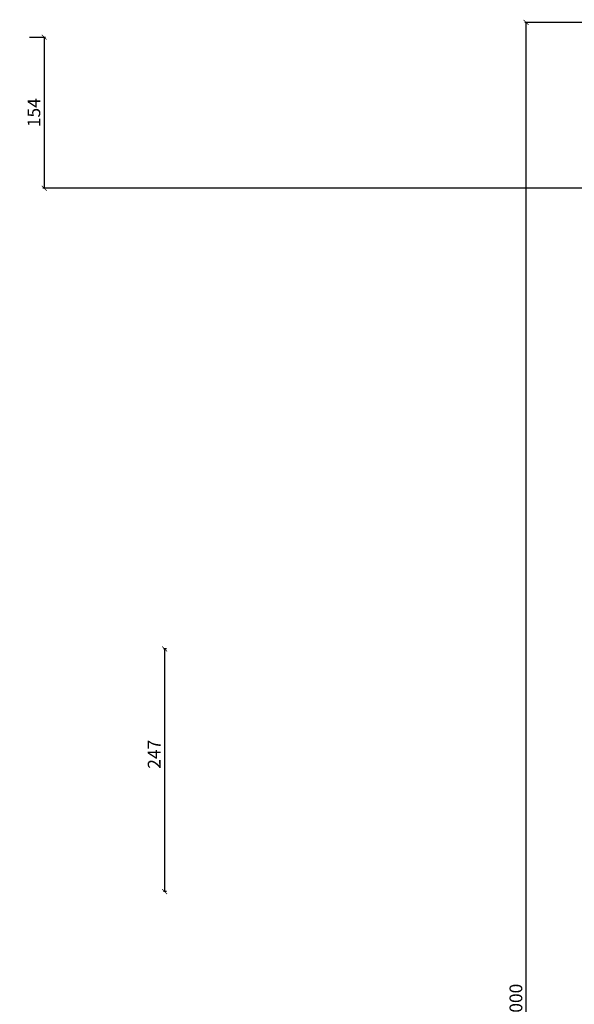
# Model space of a CAD drawing. Units: millimetres. Extents: x -21879 to 11808, y 92408 to 106961.
# Drawn here: x -5727 to -5161, y 102898 to 103902 of the extents above; entities that cross this region are included whole.
import ezdxf

# ---------------------------------------------------------------- set-up
doc = ezdxf.new("R2010")
doc.units = ezdxf.units.MM
doc.layers.add('cotas', color=1, linetype='Continuous')
doc.styles.get("Standard").update_dxf_attribs({"font": 'stylu.ttf'})
doc.dimstyles.new('cota 1-75', dxfattribs={"dimtxt": 13, "dimasz": 5, "dimexe": 1.25, "dimexo": 10, "dimgap": 2, "dimtad": 1, "dimtxsty": 'Standard', "dimblk": 'ARCHTICK', "dimcen": 2.5, "dimclrd": 1, "dimclre": 1, "dimclrt": 3, "dimadec": 0, "dimazin": 0, "dimtfac": 1, "dimtmove": 0, "dimatfit": 3, "dimldrblk": 'ARCHTICK', "dimfxl": 0, "dimarcsym": 0})

# ---------------------------------------------------------------- blocks, each defined once
blk = doc.blocks.new('_ArchTick')
at = {"color": 0, "linetype": 'ByBlock', "const_width": 0.15}
blk.add_lwpolyline([(-0.5, -0.5), (0.5, 0.5)], dxfattribs=at)
blk = doc.blocks.new('*D288')
at = {"layer": 'cotas', "color": 1, "lineweight": -2, "transparency": 16777216}
for p, q in [((-5141.5, 103899.7), (-5211.6, 103899.7)), ((-5210.4, 101899.7), (-5210.4, 103899.7)), ((-5141.5, 101899.7), (-5211.6, 101899.7))]:
    blk.add_line(p, q, dxfattribs=at)
at = {"layer": 'Defpoints', "color": 0, "transparency": 16777216}
for p in [(-5210.4, 103899.7), (-5131.5, 103899.7), (-5131.5, 101899.7)]:
    blk.add_point(p, dxfattribs=at)
at = {"layer": 'cotas', "color": 1, "lineweight": -2, "transparency": 16777216, "xscale": 5, "yscale": 5, "zscale": 5}
for p, rotation in [((-5210.4, 103899.7), 90), ((-5210.4, 101899.7), 270)]:
    blk.add_blockref('_ArchTick', p, dxfattribs=dict(at, rotation=rotation))
at = {"layer": 'cotas', "color": 3, "transparency": 16777216, "insert": (-5219.1, 102899.7), "char_height": 13, "attachment_point": 5, "rotation": 90}
blk.add_mtext('2000', dxfattribs=at)
blk = doc.blocks.new('*D409')
at = {"layer": 'cotas', "color": 1, "lineweight": -2, "transparency": 16777216}
for p, q in [((-5576.9, 103260.8), (-5580.2, 103260.8)), ((-5579, 103260.8), (-5579, 103013.3)), ((-5576.9, 103013.3), (-5580.2, 103013.3))]:
    blk.add_line(p, q, dxfattribs=at)
at = {"layer": 'Defpoints', "color": 0, "transparency": 16777216}
for p in [(-5566.9, 103260.8), (-5579, 103013.3), (-5566.9, 103013.3)]:
    blk.add_point(p, dxfattribs=at)
at = {"layer": 'cotas', "color": 1, "lineweight": -2, "transparency": 16777216, "xscale": 5, "yscale": 5, "zscale": 5}
for p, rotation in [((-5579, 103260.8), 90), ((-5579, 103013.3), 270)]:
    blk.add_blockref('_ArchTick', p, dxfattribs=dict(at, rotation=rotation))
at = {"layer": 'cotas', "color": 3, "transparency": 16777216, "insert": (-5587.9, 103153.4), "char_height": 13, "attachment_point": 5, "rotation": 90}
blk.add_mtext('247', dxfattribs=at)
blk = doc.blocks.new('*D431')
at = {"layer": 'cotas', "color": 1, "lineweight": -2, "transparency": 16777216}
for p, q in [((-5716.7, 103884.7), (-5700.5, 103884.7)), ((-5701.7, 103884.7), (-5701.7, 103730.5)), ((-3846.3, 103730.5), (-5703, 103730.5))]:
    blk.add_line(p, q, dxfattribs=at)
at = {"layer": 'Defpoints', "color": 0, "transparency": 16777216}
for p in [(-5726.7, 103884.7), (-5701.7, 103730.5), (-3836.3, 103730.5)]:
    blk.add_point(p, dxfattribs=at)
at = {"layer": 'cotas', "color": 1, "lineweight": -2, "transparency": 16777216, "xscale": 5, "yscale": 5, "zscale": 5}
for p, rotation in [((-5701.7, 103884.7), 90), ((-5701.7, 103730.5), 270)]:
    blk.add_blockref('_ArchTick', p, dxfattribs=dict(at, rotation=rotation))
at = {"layer": 'cotas', "color": 3, "transparency": 16777216, "insert": (-5710.5, 103807.6), "char_height": 13, "attachment_point": 5, "rotation": 90}
blk.add_mtext('154', dxfattribs=at)

msp = doc.modelspace()

# ---------------------------------------------------------------- dimensions: what is measured, and where the dimension line sits
at = {"layer": 'cotas'}
dim = msp.add_linear_dim(base=(-5210.355, 103899.664), p1=(-5131.498, 101899.664), p2=(-5131.498, 103899.664), angle=90, dimstyle='cota 1-75', override={"dimtfillclr": 1}, dxfattribs=at)
dim.commit()
dim.dimension.update_dxf_attribs({"geometry": '*D288', "text_midpoint": (-5219.088, 102899.664)})
dim = msp.add_linear_dim(base=(-5701.711, 103730.457), p1=(-5726.663, 103884.664), p2=(-3836.285, 103730.457), angle=90, text='154', dimstyle='cota 1-75', override={"dimtfillclr": 1}, dxfattribs=at)
dim.commit()
dim.dimension.update_dxf_attribs({"geometry": '*D431', "text_midpoint": (-5710.501, 103807.561)})
dim = msp.add_linear_dim(base=(-5578.951, 103013.28), p1=(-5566.901, 103260.78), p2=(-5566.901, 103013.28), angle=90, text='247', dimstyle='cota 1-75', override={"dimtfillclr": 1}, dxfattribs=at)
dim.commit()
dim.dimension.update_dxf_attribs({"geometry": '*D409', "text_midpoint": (-5578.951, 103153.355), "dimtype": 160})

doc.saveas('drawing.dxf')
